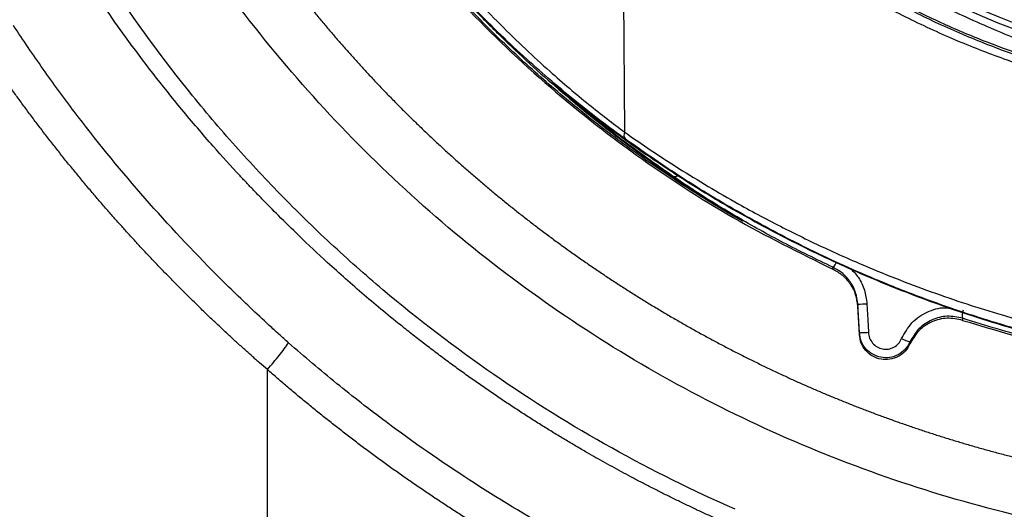
# Model space of a CAD drawing. Extents: x -50 to 28, y -9 to 124.
# Drawn here: x -43 to -39, y 36 to 38 of the extents above; entities that cross this region are included whole.
import ezdxf

# ---------------------------------------------------------------- set-up
doc = ezdxf.new("R2010")
doc.units = 0
doc.header["$MEASUREMENT"] = 0
doc.layers.add('GEOMETRY', color=2, linetype='Continuous', lineweight=25)

# ---------------------------------------------------------------- blocks, each defined once
blk = doc.blocks.new('2026 EXCURSION-ENTICE')
at = {"layer": 'GEOMETRY'}
for p, q in [((-29.2502, -41.2546), (-29.258, -40.0762)), ((-28.4315, -41.9534), (-28.4368, -41.8538)), ((-28.4368, -41.8538), (-28.4368, -41.8607)), ((-28.4315, -41.96), (-28.4368, -41.8607)), ((-28.071, -41.9033), (-28.071, -41.9105)), ((-28.4315, -41.96), (-28.4315, -41.9534)), ((-28.255, -41.9924), (-28.255, -41.9858)), ((-30.4976, -47.6821), (-30.4976, -42.0821))]:
    blk.add_line(p, q, dxfattribs=at)
at = {"layer": 'GEOMETRY', "flags": 128}
for points in [[(-28.5237, -41.7324), (-28.5237, -41.7285), (-28.5237, -41.7254)], [(-28.4051, -41.8525), (-28.4022, -41.9082), (-28.3999, -41.952)]]:
    blk.add_lwpolyline(points, dxfattribs=at)
at = {"layer": 'GEOMETRY'}
for centre, radius, start, end in [((-26.7555, -37.9016), 3.201, 101.9546, 258.1398), ((-26.7555, -37.9016), 3.181, 102.0488, 258.0457), ((-26.7555, -37.9016), 3.064, 102.5142, 257.5802), ((-29.2325, -41.2651), 0.0206, 149.3548, 220.276), ((-29.0762, -41.3908), 0.0179, 245.6892, 309.0737), ((-28.5556, -41.689), 0.0484, 311.3202, 337.3913), ((-28.4497, -41.1683), 0.6856, 271.0805, 273.7351), ((-28.0383, -41.8912), 0.0349, 152.5492, 200.384), ((-28.1663, -41.7273), 0.2733, 244.4739, 251.056)]:
    blk.add_arc(centre, radius, start, end, dxfattribs=at)
for points, knots in [([(-27.0266, -42.7162), (-27.3304, -42.6991), (-27.6326, -42.6531), (-28.223, -42.5052), (-28.5111, -42.4032), (-29.0631, -42.1468), (-29.3269, -41.9924), (-29.8207, -41.6366), (-30.0508, -41.4354), (-30.4689, -40.9931), (-30.6569, -40.7521), (-30.9843, -40.239), (-31.1236, -39.9669), (-31.3486, -39.4014), (-31.4342, -39.108), (-31.5488, -38.5103), (-31.5777, -38.206), (-31.5777, -37.9016)], [0, 0, 0, 0, 0.125, 0.125, 0.25, 0.25, 0.375, 0.375, 0.5, 0.5, 0.625, 0.625, 0.75, 0.75, 0.875, 0.875, 1, 1, 1, 1]), ([(-30.9716, -38.0689), (-30.9622, -38.2075), (-30.943, -38.4879), (-30.8605, -38.9064), (-30.7368, -39.322), (-30.5677, -39.7277), (-30.3559, -40.1164), (-30.1087, -40.4746), (-29.8328, -40.7982), (-29.5349, -41.0851), (-29.2145, -41.3376), (-28.8783, -41.5571), (-28.6411, -41.6744), (-28.5237, -41.7324)], [0, 0, 0, 0, 0.089873, 0.181823, 0.27544, 0.370265, 0.465798, 0.56152, 0.651476, 0.740697, 0.828771, 0.915319, 1, 1, 1, 1]), ([(-30.8972, -38.6689), (-30.8833, -38.7367), (-30.8557, -38.8719), (-30.802, -39.0699), (-30.7397, -39.2646), (-30.6678, -39.4561), (-30.5864, -39.645), (-30.4951, -39.8312), (-30.3941, -40.0138), (-30.2838, -40.1923), (-30.164, -40.3661), (-30.0336, -40.5368), (-29.8952, -40.7001), (-29.7641, -40.8401), (-29.6468, -40.9556), (-29.544, -41.0503), (-29.4247, -41.1536), (-29.2875, -41.2639), (-29.19, -41.3343), (-29.1411, -41.3696)], [0, 0, 0, 0, 0.062633, 0.124974, 0.187178, 0.249374, 0.311699, 0.374312, 0.43697, 0.499291, 0.561501, 0.623907, 0.688373, 0.749301, 0.792558, 0.834294, 0.874731, 0.93724, 1, 1, 1, 1]), ([(-29.2482, -41.2784), (-29.2767, -41.2576), (-29.334, -41.2157), (-29.4245, -41.1444), (-29.515, -41.0689), (-29.6054, -40.9886), (-29.6954, -40.9038), (-29.7985, -40.8002), (-29.914, -40.6748), (-30.0353, -40.5301), (-30.1514, -40.3779), (-30.2618, -40.2182), (-30.3687, -40.0466), (-30.468, -39.8678), (-30.5577, -39.6857), (-30.6242, -39.5323), (-30.6742, -39.4048), (-30.7103, -39.3052), (-30.7442, -39.2036), (-30.7749, -39.103), (-30.8037, -39.0001), (-30.8207, -38.9307), (-30.8295, -38.8949)], [0, 0, 0, 0, 0.041672, 0.083644, 0.12599, 0.166138, 0.207601, 0.250591, 0.311569, 0.375929, 0.436784, 0.501074, 0.569315, 0.640125, 0.708652, 0.77746, 0.812991, 0.851047, 0.887921, 0.925043, 0.961294, 1, 1, 1, 1]), ([(-30.7753, -38.888), (-30.7569, -38.9627), (-30.7196, -39.1141), (-30.6479, -39.337), (-30.5637, -39.5583), (-30.4664, -39.7758), (-30.3557, -39.9894), (-30.2457, -40.1743), (-30.1428, -40.3293), (-30.0519, -40.4554), (-29.9598, -40.5735), (-29.8672, -40.6839), (-29.7756, -40.7854), (-29.6859, -40.8784), (-29.5984, -40.9635), (-29.4951, -41.0581), (-29.3766, -41.1587), (-29.2918, -41.2231), (-29.2502, -41.2546)], [0, 0, 0, 0, 0.081971, 0.166091, 0.248666, 0.332015, 0.415448, 0.497759, 0.552102, 0.604335, 0.654506, 0.70267, 0.748889, 0.791935, 0.833539, 0.873779, 0.938188, 1, 1, 1, 1]), ([(-28.9108, -41.5235), (-28.967, -41.489), (-29.0803, -41.4194), (-29.2451, -41.3041), (-29.407, -41.1798), (-29.565, -41.0454), (-29.7184, -40.9014), (-29.8665, -40.7475), (-30.0087, -40.5839), (-30.159, -40.3916), (-30.3158, -40.1635), (-30.4749, -39.8922), (-30.6205, -39.5924), (-30.7501, -39.2648), (-30.8138, -39.0325), (-30.8465, -38.9133)], [0, 0, 0, 0, 0.059316, 0.119572, 0.180767, 0.2429, 0.305973, 0.369986, 0.434937, 0.500827, 0.589431, 0.683651, 0.783487, 0.888936, 1, 1, 1, 1]), ([(-19.8034, -75.3764), (-20.3196, -75.3589), (-20.8361, -75.3401), (-21.608, -75.31), (-21.8648, -75.2996), (-22.3776, -75.2781), (-22.6337, -75.2669), (-23.4014, -75.2323), (-23.9128, -75.2077), (-24.6827, -75.1677), (-24.9398, -75.1539), (-25.4546, -75.125), (-25.7123, -75.11), (-26.4855, -75.063), (-27.0008, -75.0288), (-28.0314, -74.9528), (-28.5466, -74.9109), (-29.3183, -74.8405), (-29.5753, -74.8158), (-29.9606, -74.7766), (-30.0889, -74.7632), (-30.2813, -74.7425), (-30.3615, -74.7338), (-30.4457, -74.7245), (-30.4657, -74.7222), (-30.4737, -74.7213), (-30.4777, -74.7209), (-30.49, -74.7195), (-30.4989, -74.7185), (-30.5161, -74.7166), (-30.524, -74.7157), (-30.5398, -74.7139), (-30.5477, -74.713), (-30.5713, -74.7104), (-30.5867, -74.7086), (-30.6322, -74.7035), (-30.6613, -74.7002), (-30.7179, -74.6936), (-30.7458, -74.6904), (-30.8043, -74.6836), (-30.8348, -74.68), (-30.882, -74.6745), (-30.8979, -74.6726), (-30.9301, -74.6688), (-30.9461, -74.6669), (-30.9935, -74.6612), (-31.024, -74.6575), (-31.0698, -74.6515), (-31.085, -74.6494), (-31.1159, -74.645), (-31.1316, -74.6427), (-31.1552, -74.6392), (-31.1632, -74.638), (-31.1792, -74.6355), (-31.1871, -74.6343), (-31.2107, -74.6305), (-31.2264, -74.6279), (-31.2735, -74.62), (-31.3048, -74.6144), (-31.5866, -74.5618), (-31.8334, -74.4972), (-32.3156, -74.3338), (-32.5511, -74.2347), (-33.0055, -74.0043), (-33.2245, -73.8728), (-33.6416, -73.5802), (-33.8397, -73.4189), (-34.2109, -73.07), (-34.3841, -72.8823), (-34.7019, -72.4841), (-34.8466, -72.2736), (-35.1047, -71.8343), (-35.2181, -71.6054), (-35.3628, -71.2518), (-35.4069, -71.1322), (-35.4865, -70.89), (-35.522, -70.7674), (-35.5841, -70.5202), (-35.6108, -70.3955), (-35.6385, -70.2387), (-35.6437, -70.2072), (-35.6512, -70.1601), (-35.6536, -70.1444), (-35.6583, -70.1134), (-35.6605, -70.0982), (-35.6668, -70.0532), (-35.6706, -70.0238), (-35.6762, -69.9791), (-35.678, -69.9641), (-35.6817, -69.9336), (-35.6835, -69.918), (-35.6863, -69.8943), (-35.6872, -69.8866), (-35.689, -69.8718), (-35.6898, -69.8646), (-35.6916, -69.8492), (-35.6926, -69.841), (-35.6945, -69.825), (-35.6954, -69.817), (-35.7001, -69.7768), (-35.7039, -69.7444), (-35.7115, -69.6788), (-35.7153, -69.6456), (-35.723, -69.5784), (-35.7268, -69.5444), (-35.7382, -69.4425), (-35.7457, -69.3749), (-35.7547, -69.2923), (-35.7565, -69.2758), (-35.7601, -69.2431), (-35.7618, -69.2267), (-35.7652, -69.1951), (-35.7669, -69.18), (-35.7701, -69.1497), (-35.7717, -69.1342), (-35.7768, -69.0863), (-35.7802, -69.0541), (-35.7869, -68.9899), (-35.797, -68.8937), (-35.8068, -68.7974), (-35.8261, -68.6048), (-35.8387, -68.4764), (-35.8998, -67.8343), (-35.9434, -67.3203), (-36.0224, -66.2916), (-36.0579, -65.7769), (-36.1066, -65.0042), (-36.1222, -64.7464), (-36.152, -64.2309), (-36.1663, -63.973), (-36.2076, -63.2001), (-36.2331, -62.6858), (-36.2805, -61.6622), (-36.3024, -61.1525), (-36.3332, -60.3871), (-36.3431, -60.1319), (-36.3622, -59.6212), (-36.3715, -59.3657), (-36.3893, -58.8539), (-36.3979, -58.5977), (-36.4146, -58.0841), (-36.4226, -57.8268), (-36.4382, -57.3111), (-36.4457, -57.0529), (-36.4602, -56.5366), (-36.4672, -56.2784), (-36.4873, -55.5038), (-36.4996, -54.9873), (-36.534, -53.4373), (-36.5532, -52.4035), (-36.5854, -50.3354), (-36.5984, -49.3011), (-36.6191, -47.233), (-36.6267, -46.1992), (-36.6376, -44.1323), (-36.6408, -43.0992), (-36.6428, -41.5493), (-36.6431, -41.0327), (-36.6431, -40.2577), (-36.643, -39.9994), (-36.6429, -39.6765), (-36.6429, -39.6119), (-36.6429, -39.4827), (-36.6428, -39.418), (-36.6428, -39.2899), (-36.6428, -39.2267), (-36.6428, -39.1036), (-36.6428, -39.0437), (-36.6428, -38.9849)], [0, 0, 0, 0, 0.03125, 0.03125, 0.046875, 0.046875, 0.0625, 0.0625, 0.09375, 0.09375, 0.109375, 0.109375, 0.125, 0.125, 0.15625, 0.15625, 0.1875, 0.1875, 0.203125, 0.203125, 0.210937, 0.210937, 0.214844, 0.21582, 0.216064, 0.216064, 0.216309, 0.216309, 0.216797, 0.216797, 0.217285, 0.217285, 0.217773, 0.217773, 0.21875, 0.21875, 0.220703, 0.220703, 0.222656, 0.222656, 0.224609, 0.224609, 0.225586, 0.225586, 0.226562, 0.226562, 0.228516, 0.228516, 0.229492, 0.229492, 0.230469, 0.230469, 0.230957, 0.230957, 0.231445, 0.231445, 0.232422, 0.232422, 0.234375, 0.234375, 0.25, 0.25, 0.265625, 0.265625, 0.28125, 0.28125, 0.296875, 0.296875, 0.3125, 0.3125, 0.328125, 0.328125, 0.34375, 0.34375, 0.351562, 0.351562, 0.359375, 0.359375, 0.367187, 0.367187, 0.369141, 0.369141, 0.370117, 0.370117, 0.371094, 0.371094, 0.373047, 0.373047, 0.374023, 0.374023, 0.375, 0.375, 0.375488, 0.375488, 0.375977, 0.375977, 0.376465, 0.376465, 0.376953, 0.376953, 0.378906, 0.378906, 0.380859, 0.380859, 0.382812, 0.382812, 0.386719, 0.386719, 0.387695, 0.387695, 0.388672, 0.388672, 0.389648, 0.389648, 0.390625, 0.390625, 0.392578, 0.392578, 0.394531, 0.398437, 0.398437, 0.40625, 0.40625, 0.4375, 0.4375, 0.46875, 0.46875, 0.484375, 0.484375, 0.5, 0.5, 0.53125, 0.53125, 0.5625, 0.5625, 0.578125, 0.578125, 0.59375, 0.59375, 0.609375, 0.609375, 0.625, 0.625, 0.640625, 0.640625, 0.65625, 0.65625, 0.6875, 0.6875, 0.75, 0.75, 0.8125, 0.8125, 0.875, 0.875, 0.9375, 0.9375, 0.96875, 0.96875, 0.984375, 0.984375, 0.988281, 0.988281, 0.992187, 0.992187, 0.996094, 0.996094, 1, 1, 1, 1]), ([(-29.2156, -40.0562), (-29.1798, -40.0983), (-29.1083, -40.1822), (-28.9884, -40.3045), (-28.8594, -40.4229), (-28.7204, -40.536), (-28.572, -40.6428), (-28.4149, -40.7419), (-28.251, -40.8315), (-28.0829, -40.9101), (-27.9281, -40.971), (-27.7897, -41.017), (-27.6687, -41.0511), (-27.5529, -41.0785), (-27.4822, -41.0912), (-27.4469, -41.0976)], [0, 0, 0, 0, 0.084009, 0.167704, 0.250242, 0.333856, 0.417116, 0.499844, 0.583944, 0.667127, 0.749813, 0.812776, 0.875127, 0.937637, 1, 1, 1, 1]), ([(-27.4334, -41.1271), (-27.4703, -41.1206), (-27.5431, -41.1077), (-27.6625, -41.08), (-27.7863, -41.0459), (-27.9287, -40.9996), (-28.0874, -40.9386), (-28.2605, -40.8596), (-28.4291, -40.7696), (-28.5909, -40.6701), (-28.7444, -40.5624), (-28.8876, -40.4486), (-29.0201, -40.33), (-29.1446, -40.2062), (-29.2194, -40.1204), (-29.258, -40.0762)], [0, 0, 0, 0, 0.0633571, 0.1248763, 0.1878152, 0.2501875, 0.3331426, 0.4160715, 0.5001634, 0.5826821, 0.6655797, 0.7497655, 0.8310808, 0.9129971, 1, 1, 1, 1]), ([(-27.5298, -41.0737), (-27.5622, -41.067), (-27.6271, -41.0535), (-27.733, -41.0258), (-27.8434, -40.9923), (-27.9692, -40.9482), (-28.11, -40.8907), (-28.2632, -40.8177), (-28.4379, -40.7215), (-28.6279, -40.5982), (-28.8225, -40.4471), (-28.9992, -40.2869), (-29.0995, -40.1766), (-29.1499, -40.1212)], [0, 0, 0, 0, 0.062499, 0.125247, 0.187496, 0.250419, 0.333124, 0.416424, 0.500621, 0.625621, 0.750353, 0.874594, 1, 1, 1, 1]), ([(-29.0413, -40.1958), (-28.9949, -40.2378), (-28.9021, -40.3219), (-28.7422, -40.449), (-28.5697, -40.5715), (-28.3848, -40.6867), (-28.1918, -40.7915), (-27.9966, -40.8829), (-27.8065, -40.9597), (-27.6949, -40.9979), (-27.6393, -41.0169)], [0, 0, 0, 0, 0.124864, 0.249978, 0.37469, 0.498758, 0.624582, 0.74966, 0.875158, 1, 1, 1, 1]), ([(-30.6569, -40.39), (-30.6493, -40.4019), (-30.634, -40.4258), (-30.6106, -40.4614), (-30.5869, -40.4967), (-30.5628, -40.5319), (-30.5384, -40.5668), (-30.5137, -40.6015), (-30.4887, -40.636), (-30.4633, -40.6703), (-30.4376, -40.7044), (-30.4116, -40.7383), (-30.3852, -40.7719), (-30.3585, -40.8054), (-30.3315, -40.8386), (-30.3133, -40.8606), (-30.3041, -40.8716)], [0, 0, 0, 0, 0.071234, 0.142474, 0.213725, 0.284994, 0.356288, 0.427611, 0.49897, 0.570372, 0.641821, 0.713325, 0.784888, 0.856518, 0.92822, 1, 1, 1, 1]), ([(-30.4236, -41.9887), (-30.4291, -41.9839), (-30.4348, -41.9789), (-30.4461, -41.9688), (-30.4517, -41.9637), (-30.4686, -41.9486), (-30.4798, -41.9384), (-30.5134, -41.9075), (-30.5357, -41.8868), (-30.602, -41.8238), (-30.6457, -41.781), (-30.775, -41.6505), (-30.8585, -41.5607), (-31.0197, -41.3756), (-31.0973, -41.2804), (-31.2086, -41.1338), (-31.2449, -41.0843), (-31.298, -41.0091), (-31.3155, -40.9838), (-31.3499, -40.9332), (-31.3669, -40.9077), (-31.3839, -40.8819)], [0, 0, 0, 0, 0.015625, 0.015625, 0.03125, 0.03125, 0.0625, 0.0625, 0.125, 0.125, 0.25, 0.25, 0.5, 0.5, 0.75, 0.75, 0.875, 0.875, 0.9375, 0.9375, 1, 1, 1, 1]), ([(-30.3041, -40.8716), (-30.2953, -40.8821), (-30.2776, -40.9032), (-30.2505, -40.9346), (-30.2231, -40.9659), (-30.1953, -40.9971), (-30.167, -41.0282), (-30.1479, -41.0488), (-30.1383, -41.0591)], [0, 0, 0, 0, 0.164622, 0.3300432, 0.4962779, 0.6633398, 0.8312427, 1, 1, 1, 1]), ([(-31.0329, -41.5524), (-31.0427, -41.5413), (-31.0624, -41.519), (-31.0915, -41.4853), (-31.1204, -41.4513), (-31.1489, -41.4172), (-31.1772, -41.3828), (-31.2053, -41.3482), (-31.233, -41.3134), (-31.2605, -41.2784), (-31.2876, -41.2432), (-31.3145, -41.2077), (-31.3411, -41.172), (-31.3674, -41.1361), (-31.3934, -41.1), (-31.4192, -41.0637), (-31.4446, -41.0272), (-31.4698, -40.9904), (-31.4863, -40.9657), (-31.4946, -40.9534)], [0, 0, 0, 0, 0.058946, 0.117858, 0.176739, 0.235593, 0.294423, 0.353234, 0.41203, 0.470815, 0.529591, 0.588365, 0.647138, 0.705915, 0.764701, 0.823498, 0.882311, 0.941144, 1, 1, 1, 1]), ([(-30.1383, -41.0591), (-30.1285, -41.0695), (-30.109, -41.0904), (-30.0793, -41.1213), (-30.0494, -41.1519), (-30.0191, -41.1823), (-29.9885, -41.2124), (-29.9679, -41.2323), (-29.9576, -41.2422)], [0, 0, 0, 0, 0.166483, 0.33302, 0.499626, 0.666315, 0.833101, 1, 1, 1, 1]), ([(-29.4473, -41.131), (-29.4607, -41.1196), (-29.4809, -41.1024), (-29.4979, -41.0871), (-29.5037, -41.0814), (-29.5001, -41.0838), (-29.4849, -41.0961), (-29.4651, -41.1126), (-29.4518, -41.1235)], [0, 0, 0, 0, 0.249613, 0.375413, 0.500911, 0.625996, 0.75135, 1, 1, 1, 1]), ([(-30.4526, -41.4707), (-30.5098, -41.4122), (-30.5654, -41.3523), (-30.6739, -41.2298), (-30.7266, -41.1671), (-30.7779, -41.1032)], [0, 0, 0, 0, 0.5, 0.5, 1, 1, 1, 1]), ([(-29.4518, -41.1235), (-29.4021, -41.1635), (-29.3133, -41.2349), (-29.2298, -41.2939), (-29.193, -41.3199)], [0, 0, 0, 0, 0.559715, 1, 1, 1, 1]), ([(-29.9576, -41.2422), (-29.9473, -41.2521), (-29.9266, -41.2718), (-29.8952, -41.301), (-29.8636, -41.33), (-29.8317, -41.3586), (-29.7995, -41.387), (-29.7671, -41.415), (-29.7345, -41.4428), (-29.7015, -41.4702), (-29.6684, -41.4973), (-29.6349, -41.5242), (-29.6012, -41.5507), (-29.5672, -41.5769), (-29.533, -41.6029), (-29.51, -41.6199), (-29.4985, -41.6284)], [0, 0, 0, 0, 0.071456, 0.142883, 0.214287, 0.285675, 0.357053, 0.428426, 0.499802, 0.571185, 0.642583, 0.714001, 0.785446, 0.856923, 0.928439, 1, 1, 1, 1]), ([(-29.2502, -41.2546), (-29.2199, -41.2756), (-29.1597, -41.3174), (-29.0621, -41.3807), (-28.9601, -41.4433), (-28.8395, -41.5129), (-28.7007, -41.587), (-28.5433, -41.6633), (-28.3554, -41.7456), (-28.1344, -41.8297), (-27.9134, -41.8992), (-27.7282, -41.9483), (-27.5756, -41.9834), (-27.484, -42.0008), (-27.4377, -42.0096)], [0, 0, 0, 0, 0.062726, 0.124875, 0.186872, 0.24887, 0.334808, 0.417017, 0.498695, 0.623888, 0.74857, 0.831862, 0.915167, 1, 1, 1, 1]), ([(-27.4626, -42.0389), (-27.5078, -42.0301), (-27.5982, -42.0126), (-27.7489, -41.9771), (-27.9062, -41.9345), (-28.0683, -41.8839), (-28.2323, -41.8256), (-28.4224, -41.7494), (-28.6348, -41.6516), (-28.8588, -41.5317), (-29.0672, -41.4051), (-29.1877, -41.3207), (-29.2482, -41.2784)], [0, 0, 0, 0, 0.083888, 0.16767, 0.251439, 0.334347, 0.417696, 0.50154, 0.625868, 0.751248, 0.87519, 1, 1, 1, 1]), ([(-29.193, -41.3199), (-29.1355, -41.3587), (-29.0209, -41.4362), (-28.8231, -41.5532), (-28.6109, -41.6645), (-28.3857, -41.767), (-28.1542, -41.8569), (-27.9241, -41.9317), (-27.7026, -41.9912), (-27.5736, -42.0182), (-27.5093, -42.0316)], [0, 0, 0, 0, 0.12569, 0.25037, 0.375563, 0.500264, 0.625538, 0.750116, 0.875235, 1, 1, 1, 1]), ([(-29.1411, -41.3696), (-29.0952, -41.4014), (-29.0133, -41.458), (-28.9201, -41.5146), (-28.879, -41.5395)], [0, 0, 0, 0, 0.559802, 1, 1, 1, 1]), ([(-30.5166, -41.4866), (-30.5252, -41.4778), (-30.5424, -41.4601), (-30.5679, -41.4334), (-30.5847, -41.4155), (-30.593, -41.4065)], [0, 0, 0, 0, 0.334873, 0.66816, 1, 1, 1, 1]), ([(-28.5237, -41.7254), (-28.5821, -41.6971), (-28.6987, -41.6408), (-28.8485, -41.5567), (-28.9775, -41.4781), (-29.0481, -41.4309), (-29.0836, -41.4071)], [0, 0, 0, 0, 0.2811864, 0.5613666, 0.7799987, 1, 1, 1, 1]), ([(-28.879, -41.5395), (-28.8725, -41.5434), (-28.8594, -41.5511), (-28.8449, -41.5599), (-28.8374, -41.5646), (-28.8397, -41.5638), (-28.851, -41.5578), (-28.8684, -41.5481), (-28.889, -41.5364), (-28.9035, -41.5278), (-28.9108, -41.5235)], [0, 0, 0, 0, 0.125302, 0.250859, 0.376056, 0.500847, 0.625798, 0.750589, 0.875475, 1, 1, 1, 1]), ([(-30.8397, -41.76), (-30.8491, -41.7503), (-30.868, -41.7309), (-30.8961, -41.7015), (-30.924, -41.672), (-30.9516, -41.6424), (-30.9789, -41.6126), (-31.006, -41.5826), (-31.0239, -41.5625), (-31.0329, -41.5524)], [0, 0, 0, 0, 0.143542, 0.286843, 0.429911, 0.572753, 0.715377, 0.85779, 1, 1, 1, 1]), ([(-29.4985, -41.6284), (-29.4867, -41.6371), (-29.463, -41.6545), (-29.4271, -41.68), (-29.3911, -41.7053), (-29.3548, -41.7302), (-29.3182, -41.7547), (-29.2814, -41.779), (-29.2444, -41.8028), (-29.2071, -41.8264), (-29.1696, -41.8495), (-29.1318, -41.8724), (-29.1065, -41.8874), (-29.0938, -41.8948)], [0, 0, 0, 0, 0.0908186, 0.1816305, 0.2724439, 0.3632671, 0.4541085, 0.5449762, 0.6358786, 0.7268239, 0.8178205, 0.9088764, 1, 1, 1, 1]), ([(-28.4368, -41.8538), (-28.4386, -41.8403), (-28.4422, -41.8132), (-28.4612, -41.7765), (-28.4882, -41.7453), (-28.5118, -41.732), (-28.5237, -41.7254)], [0, 0, 0, 0, 0.249238, 0.498989, 0.749129, 1, 1, 1, 1]), ([(-28.4368, -41.8607), (-28.4386, -41.8472), (-28.4422, -41.8202), (-28.4611, -41.7836), (-28.4881, -41.7524), (-28.5118, -41.7391), (-28.5237, -41.7324)], [0, 0, 0, 0, 0.249567, 0.499548, 0.749672, 1, 1, 1, 1]), ([(-28.4622, -41.7297), (-28.4525, -41.7398), (-28.4316, -41.7616), (-28.4114, -41.8044), (-28.4072, -41.8365), (-28.4051, -41.8525)], [0, 0, 0, 0, 0.303272, 0.651893, 1, 1, 1, 1]), ([(-30.6371, -41.9573), (-30.6469, -41.9482), (-30.6665, -41.9299), (-30.6957, -41.9023), (-30.7248, -41.8743), (-30.7537, -41.8461), (-30.7825, -41.8177), (-30.8112, -41.789), (-30.8302, -41.7697), (-30.8397, -41.76)], [0, 0, 0, 0, 0.142143, 0.284512, 0.427113, 0.569956, 0.713046, 0.856391, 1, 1, 1, 1]), ([(-28.2841, -41.9739), (-28.2733, -41.9546), (-28.2518, -41.9161), (-28.1964, -41.8792), (-28.1446, -41.863), (-28.115, -41.8685), (-28.1063, -41.8701)], [0, 0, 0, 0, 0.293459, 0.586274, 0.879026, 1, 1, 1, 1]), ([(-29.0938, -41.8948), (-29.0811, -41.9022), (-29.0559, -41.9169), (-29.0178, -41.9384), (-28.9795, -41.9597), (-28.941, -41.9805), (-28.9023, -42.001), (-28.8634, -42.0212), (-28.8243, -42.0409), (-28.785, -42.0603), (-28.7456, -42.0794), (-28.7191, -42.0918), (-28.7059, -42.0979)], [0, 0, 0, 0, 0.100054, 0.200072, 0.300063, 0.400036, 0.5, 0.599964, 0.699937, 0.799928, 0.899946, 1, 1, 1, 1]), ([(-28.071, -41.9033), (-28.0888, -41.8996), (-28.1244, -41.892), (-28.179, -41.906), (-28.2268, -41.9371), (-28.2456, -41.9696), (-28.255, -41.9858)], [0, 0, 0, 0, 0.251408, 0.501549, 0.75077, 1, 1, 1, 1]), ([(-28.071, -41.9105), (-28.0891, -41.9066), (-28.1254, -41.8989), (-28.18, -41.9132), (-28.2272, -41.9442), (-28.2457, -41.9763), (-28.255, -41.9924)], [0, 0, 0, 0, 0.2499753, 0.4998635, 0.749685, 1, 1, 1, 1]), ([(-27.6192, -42.0203), (-27.6531, -42.0134), (-27.721, -41.9997), (-27.8329, -41.9728), (-27.9496, -41.9414), (-28.0304, -41.916), (-28.071, -41.9033)], [0, 0, 0, 0, 0.2513188, 0.501728, 0.749711, 1, 1, 1, 1]), ([(-28.071, -41.9105), (-27.9512, -41.9465), (-27.7113, -42.0185), (-27.3673, -42.0801), (-27.0469, -42.1152), (-26.8502, -42.1189), (-26.752, -42.1208)], [0, 0, 0, 0, 0.2796107, 0.5600937, 0.7803895, 1, 1, 1, 1]), ([(-30.4976, -42.0821), (-30.5067, -42.0742), (-30.525, -42.0584), (-30.5526, -42.0341), (-30.5805, -42.0091), (-30.6087, -41.9835), (-30.6276, -41.9661), (-30.6371, -41.9573)], [0, 0, 0, 0, 0.192759, 0.389125, 0.589113, 0.792734, 1, 1, 1, 1]), ([(-29.3822, -42.3713), (-29.3951, -42.3639), (-29.421, -42.3488), (-29.46, -42.3257), (-29.4992, -42.302), (-29.5386, -42.2777), (-29.5782, -42.2527), (-29.6181, -42.2271), (-29.6581, -42.2008), (-29.6983, -42.1739), (-29.7387, -42.1462), (-29.7793, -42.1179), (-29.82, -42.0889), (-29.8608, -42.0592), (-29.9018, -42.0288), (-29.9428, -41.9977), (-29.984, -41.9658), (-30.0114, -41.9442), (-30.0251, -41.9333)], [0, 0, 0, 0, 0.057694, 0.116029, 0.175006, 0.234623, 0.294881, 0.35578, 0.417319, 0.4795, 0.542321, 0.605783, 0.669885, 0.734628, 0.800011, 0.866034, 0.932698, 1, 1, 1, 1]), ([(-28.4315, -41.9534), (-28.4311, -41.9534), (-28.4304, -41.9534), (-28.4264, -41.9533), (-28.4223, -41.9531), (-28.4172, -41.9529), (-28.4098, -41.9526), (-28.4038, -41.9522), (-28.3999, -41.952)], [0, 0, 0, 0, 0.238711, 0.3678809, 0.5, 0.6321191, 0.761289, 1, 1, 1, 1]), ([(-28.255, -41.9858), (-28.2601, -41.9948), (-28.2702, -42.0128), (-28.2956, -42.0316), (-28.3251, -42.0414), (-28.3564, -42.041), (-28.3858, -42.0303), (-28.4099, -42.0105), (-28.4269, -41.984), (-28.43, -41.9636), (-28.4315, -41.9534)], [0, 0, 0, 0, 0.12517, 0.250131, 0.375134, 0.500151, 0.62514, 0.750091, 0.875035, 1, 1, 1, 1]), ([(-28.3999, -41.952), (-28.3989, -41.9588), (-28.397, -41.9724), (-28.386, -41.9902), (-28.3704, -42.0037), (-28.3509, -42.0111), (-28.3301, -42.0115), (-28.3106, -42.0048), (-28.2939, -41.992), (-28.2874, -41.98), (-28.2841, -41.9739)], [0, 0, 0, 0, 0.125019, 0.250024, 0.374989, 0.499919, 0.624841, 0.749786, 0.874765, 1, 1, 1, 1]), ([(-30.4976, -42.0821), (-30.483, -42.0652), (-30.469, -42.0484), (-30.4439, -42.0166), (-30.4327, -42.0017), (-30.4236, -41.9887)], [0, 0, 0, 0, 0.5, 0.5, 1, 1, 1, 1]), ([(-30.0833, -42.2647), (-30.1417, -42.2211), (-30.1993, -42.1764), (-30.3127, -42.0844), (-30.3686, -42.0372), (-30.4236, -41.9887)], [0, 0, 0, 0, 0.5, 0.5, 1, 1, 1, 1]), ([(-28.255, -41.9924), (-28.2601, -42.0014), (-28.2702, -42.0194), (-28.2955, -42.0382), (-28.325, -42.048), (-28.3563, -42.0476), (-28.3857, -42.0369), (-28.4098, -42.0172), (-28.4269, -41.9907), (-28.43, -41.9703), (-28.4315, -41.96)], [0, 0, 0, 0, 0.124967, 0.249935, 0.374904, 0.499874, 0.624844, 0.749815, 0.874787, 1, 1, 1, 1]), ([(-30.0915, -42.4059), (-30.1042, -42.3967), (-30.1297, -42.3781), (-30.1676, -42.3499), (-30.2053, -42.3215), (-30.2427, -42.2926), (-30.2799, -42.2635), (-30.3168, -42.2341), (-30.3534, -42.2043), (-30.3899, -42.1743), (-30.426, -42.1439), (-30.462, -42.1132), (-30.4857, -42.0925), (-30.4976, -42.0821)], [0, 0, 0, 0, 0.091083, 0.18211, 0.273089, 0.364027, 0.454929, 0.545804, 0.636658, 0.727497, 0.81833, 0.909162, 1, 1, 1, 1]), ([(-28.7059, -42.098), (-28.6936, -42.1036), (-28.6691, -42.115), (-28.632, -42.1316), (-28.5949, -42.1479), (-28.5576, -42.1638), (-28.5201, -42.1795), (-28.4825, -42.1948), (-28.4448, -42.2098), (-28.4069, -42.2244), (-28.3815, -42.234), (-28.3688, -42.2387)], [0, 0, 0, 0, 0.111072, 0.222133, 0.333193, 0.44426, 0.555342, 0.666449, 0.777589, 0.888769, 1, 1, 1, 1]), ([(-28.3688, -42.2387), (-28.3558, -42.2435), (-28.3297, -42.2532), (-28.2903, -42.2672), (-28.2509, -42.2809), (-28.2113, -42.2942), (-28.1717, -42.3071), (-28.1319, -42.3197), (-28.092, -42.3319), (-28.0654, -42.3398), (-28.0521, -42.3437)], [0, 0, 0, 0, 0.125185, 0.250296, 0.375345, 0.500341, 0.625294, 0.750215, 0.875114, 1, 1, 1, 1]), ([(-28.6961, -42.7009), (-28.7098, -42.6956), (-28.737, -42.6848), (-28.7774, -42.6684), (-28.8173, -42.6517), (-28.8566, -42.635), (-28.8954, -42.618), (-28.9336, -42.601), (-28.9714, -42.5838), (-29.0085, -42.5664), (-29.0452, -42.549), (-29.0812, -42.5315), (-29.1168, -42.5139), (-29.1518, -42.4962), (-29.1863, -42.4785), (-29.2202, -42.4607), (-29.2536, -42.4429), (-29.2865, -42.4251), (-29.3189, -42.4072), (-29.3507, -42.3893), (-29.3717, -42.3773), (-29.3822, -42.3713)], [0, 0, 0, 0, 0.058158, 0.115702, 0.172632, 0.228948, 0.28465, 0.339738, 0.394212, 0.448072, 0.501318, 0.553949, 0.605967, 0.65737, 0.708159, 0.758334, 0.807895, 0.856843, 0.905176, 0.952895, 1, 1, 1, 1]), ([(-28.0521, -42.3437), (-28.038, -42.3478), (-28.0098, -42.3559), (-27.9674, -42.3676), (-27.9249, -42.379), (-27.8823, -42.3899), (-27.8396, -42.4004), (-27.7968, -42.4105), (-27.7539, -42.4202), (-27.711, -42.4294), (-27.6679, -42.4383), (-27.6247, -42.4468), (-27.5814, -42.4548), (-27.5381, -42.4625), (-27.4946, -42.4698), (-27.4656, -42.4742), (-27.4511, -42.4765)], [0, 0, 0, 0, 0.071455, 0.14288, 0.214282, 0.285666, 0.35704, 0.42841, 0.499783, 0.571164, 0.64256, 0.713979, 0.785426, 0.856907, 0.92843, 1, 1, 1, 1]), ([(-29.6598, -42.6888), (-29.6732, -42.6808), (-29.7001, -42.6649), (-29.7402, -42.6405), (-29.78, -42.6158), (-29.8197, -42.5907), (-29.8591, -42.5654), (-29.8984, -42.5396), (-29.9374, -42.5136), (-29.9763, -42.4872), (-30.0149, -42.4605), (-30.0533, -42.4334), (-30.0788, -42.4151), (-30.0915, -42.4059)], [0, 0, 0, 0, 0.091014, 0.181986, 0.272924, 0.363834, 0.454723, 0.545598, 0.636465, 0.727332, 0.818206, 0.909093, 1, 1, 1, 1])]:
    blk.add_open_spline(points, degree=3, knots=knots, dxfattribs=at)
for points in [[(-30.9929, -40.9215), (-31.0425, -40.8533), (-31.0904, -40.7838), (-31.1366, -40.7132)], [(-30.7779, -41.1032), (-30.8805, -40.9752), (-30.9769, -40.8421), (-31.0666, -40.7045)], [(-30.7961, -41.175), (-30.8642, -41.0927), (-30.9299, -41.0081), (-30.9929, -40.9215)], [(-29.0836, -41.4071), (-29.1423, -41.3662), (-29.2598, -41.2843), (-29.3848, -41.1821), (-29.4473, -41.131)], [(-30.6867, -41.3032), (-30.7238, -41.2611), (-30.7603, -41.2184), (-30.7961, -41.175)], [(-30.593, -41.4065), (-30.6247, -41.3725), (-30.6559, -41.3381), (-30.6867, -41.3032)], [(-30.2771, -41.642), (-30.3369, -41.5865), (-30.3954, -41.5293), (-30.4526, -41.4707)], [(-30.459, -41.5449), (-30.4783, -41.5256), (-30.4976, -41.5062), (-30.5166, -41.4866)], [(-30.3876, -41.615), (-30.4116, -41.5919), (-30.4354, -41.5685), (-30.459, -41.5449)], [(-30.2886, -41.7081), (-30.3219, -41.6775), (-30.3549, -41.6465), (-30.3876, -41.615)], [(-30.0943, -41.8039), (-30.1565, -41.7515), (-30.2174, -41.6975), (-30.2771, -41.642)], [(-30.1596, -41.8221), (-30.2032, -41.7849), (-30.2461, -41.7469), (-30.2886, -41.7081)], [(-30.0251, -41.9333), (-30.0706, -41.8969), (-30.1154, -41.8599), (-30.1596, -41.8221)], [(-29.7072, -42.0997), (-29.8406, -42.0076), (-29.9699, -41.9088), (-30.0943, -41.8039)], [(-28.8646, -42.5691), (-29.1575, -42.441), (-29.4405, -42.2838), (-29.7072, -42.0997)], [(-29.4913, -42.6485), (-29.6959, -42.5341), (-29.8937, -42.406), (-30.0833, -42.2647)]]:
    blk.add_open_spline(points, degree=3, dxfattribs=at)

msp = doc.modelspace()

# ---------------------------------------------------------------- block references
msp.add_blockref('2026 EXCURSION-ENTICE', (-11.4819, 78.9272))

doc.saveas('drawing.dxf')
